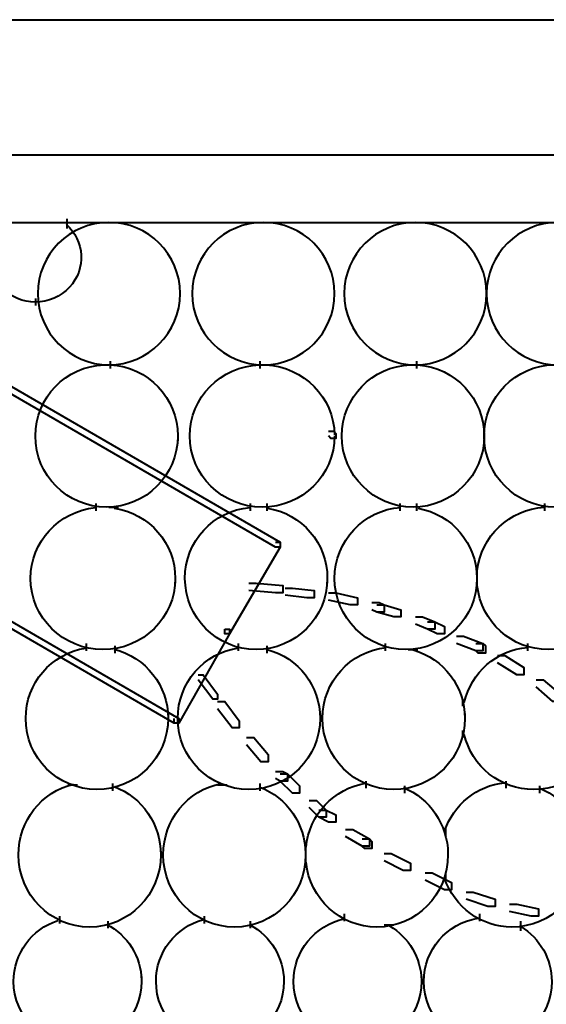
# Model space of a CAD drawing. Units: inches. Extents: x 0.7 to 18.7, y -13.1 to -0.8.
# Drawn here: x 11 to 13.9, y -6.3 to -0.8 of the extents above; entities that cross this region are included whole.
import ezdxf

# ---------------------------------------------------------------- set-up
doc = ezdxf.new("R2010")
doc.units = ezdxf.units.IN
doc.header["$MEASUREMENT"] = 0
doc.layers.add('Layer 1', color=7, linetype='Continuous')

# ---------------------------------------------------------------- blocks, each defined once
blk = doc.blocks.new('block 2')
at = {"layer": 'Layer 1', "color": 18, "lineweight": 40, "true_color": 0x010101}
for points in [[(9.6544, -0.8356), (16.6944, -0.8356)], [(9.6544, -1.5822), (18.5077, -1.5822)], [(9.6544, -1.9556), (18.5077, -1.9556)], [(10.8678, -1.9556), (11.0679, -1.9556)], [(11.0278, -1.9556), (11.2412, -1.9556)], [(11.2211, -1.9356), (11.2211, -1.9889)], [(11.0478, -2.3755), (11.0478, -2.4156)], [(11.4011, -2.7423), (11.4544, -2.7423)], [(11.4611, -2.7223), (11.4611, -2.7622)], [(12.2877, -2.7222), (12.2877, -2.7622)], [(12.2945, -2.7423), (12.3478, -2.7423)], [(13.0944, -2.7423), (13.1478, -2.7423)], [(13.1544, -2.7223), (13.1544, -2.7622)], [(10.8545, -2.8422), (10.881, -2.8422), (12.4011, -3.7221), (12.4011, -3.749), (12.3745, -3.749), (10.8545, -2.8688)], [(11.8344, -3.1223), (11.8344, -3.1623)], [(12.6678, -3.109), (12.6945, -3.109), (12.7078, -3.1223), (12.7078, -3.1489), (12.6812, -3.1489), (12.6678, -3.1356)], [(13.5278, -3.1223), (13.5278, -3.1623)], [(11.3812, -3.5089), (11.3812, -3.549)], [(11.4544, -3.5289), (11.5079, -3.5289)], [(12.2344, -3.5089), (12.2344, -3.5489)], [(12.3277, -3.5089), (12.3277, -3.549)], [(13.0611, -3.5089), (13.0611, -3.549)], [(13.1544, -3.5089), (13.1544, -3.549)], [(13.8612, -3.5089), (13.8612, -3.549)], [(12.3745, -3.7221), (12.4011, -3.7221), (12.4011, -3.749), (12.1212, -4.2288), (12.0944, -4.2288), (12.0944, -4.2023)], [(10.2945, -3.8156), (10.3211, -3.8156), (11.8411, -4.6956), (11.8411, -4.7223), (11.8145, -4.7223), (10.2945, -3.8422)], [(13.4878, -3.8555), (13.4878, -3.909)], [(11.821, -3.9089), (11.821, -3.9489)], [(12.6611, -3.909), (12.6611, -3.9489)], [(13.4878, -3.909), (13.4878, -3.9489)], [(12.2278, -3.9489), (12.2678, -3.9489), (12.4144, -3.9622), (12.4144, -4.0022), (12.3745, -4.0022), (12.2278, -3.9889)], [(13.4878, -3.9356), (13.4878, -3.989)], [(12.4278, -3.9756), (12.4678, -3.9756), (12.5877, -3.9889), (12.5877, -4.0289), (12.5477, -4.0289), (12.4278, -4.0156)], [(12.6678, -4.0022), (12.7078, -4.0022), (12.8277, -4.0289), (12.8277, -4.069), (12.7878, -4.069), (12.6678, -4.0422)], [(12.9078, -4.0555), (12.9478, -4.0555), (12.9744, -4.069), (12.9744, -4.1088), (12.9344, -4.1088), (12.9078, -4.0956)], [(12.9344, -4.069), (12.9744, -4.069), (13.0678, -4.0956), (13.0678, -4.1355), (13.0277, -4.1355), (12.9344, -4.1088)], [(13.1478, -4.1355), (13.1878, -4.1355), (13.2545, -4.1623), (13.2545, -4.2023), (13.2144, -4.2023), (13.1478, -4.1756)], [(13.2144, -4.1623), (13.2545, -4.1623), (13.3077, -4.1888), (13.3077, -4.2288), (13.2677, -4.2288), (13.2144, -4.2023)], [(12.0944, -4.2023), (12.1212, -4.2023), (12.1212, -4.2288), (11.8411, -4.7223), (11.8145, -4.7223), (11.8145, -4.6956)], [(13.3745, -4.2422), (13.4143, -4.2422), (13.5212, -4.2822), (13.5212, -4.3222), (13.4811, -4.3222), (13.3745, -4.2822)], [(11.3278, -4.2822), (11.3278, -4.3222)], [(11.4878, -4.2955), (11.4878, -4.3356)], [(12.1678, -4.2822), (12.1678, -4.3222)], [(12.3277, -4.2955), (12.3277, -4.3356)], [(12.981, -4.2822), (12.981, -4.3222)], [(13.4811, -4.2822), (13.5212, -4.2822), (13.5344, -4.2955), (13.5344, -4.3356), (13.4945, -4.3356), (13.4811, -4.3222)], [(13.7678, -4.2823), (13.7678, -4.3222)], [(13.1077, -4.3155), (13.1611, -4.3155)], [(13.6011, -4.3489), (13.6411, -4.3489), (13.7477, -4.4156), (13.7477, -4.4556), (13.7077, -4.4556), (13.6011, -4.3889)], [(11.9478, -4.4556), (11.9744, -4.4556), (12.0545, -4.5622), (12.0545, -4.5889), (12.0277, -4.5889), (11.9478, -4.4822)], [(13.8144, -4.4822), (13.8544, -4.4822), (13.9478, -4.5622), (13.9478, -4.6023), (13.9078, -4.6023), (13.8144, -4.5222)], [(12.0545, -4.6023), (12.0944, -4.6023), (12.1744, -4.7089), (12.1744, -4.7488), (12.1344, -4.7488), (12.0545, -4.6422)], [(13.4078, -4.589), (13.4078, -4.6289)], [(11.7811, -4.6688), (11.7811, -4.7089)], [(12.6211, -4.6688), (12.6211, -4.7089)], [(13.421, -4.6688), (13.421, -4.7089)], [(13.4078, -4.7623), (13.4078, -4.8023)], [(12.2144, -4.8022), (12.2544, -4.8022), (12.3344, -4.8956), (12.3344, -4.9355), (12.2945, -4.9355), (12.2144, -4.8422)], [(12.3745, -4.9888), (12.4144, -4.9888), (12.4412, -5.0022), (12.4412, -5.0422), (12.4011, -5.0422), (12.3745, -5.0289)], [(12.4011, -5.0022), (12.4412, -5.0022), (12.5077, -5.0689), (12.5077, -5.1089), (12.4678, -5.1089), (12.4011, -5.0422)], [(11.4745, -5.0555), (11.4745, -5.0956)], [(12.2878, -5.0555), (12.2878, -5.0956)], [(12.8745, -5.0423), (12.8745, -5.0822)], [(13.6478, -5.0423), (13.6478, -5.0822)], [(11.2278, -5.0622), (11.2812, -5.0622)], [(12.0544, -5.0622), (12.1078, -5.0622)], [(13.0878, -5.0689), (13.0878, -5.1089)], [(13.8344, -5.0689), (13.8344, -5.1089)], [(12.5611, -5.1489), (12.6011, -5.1489), (12.6544, -5.2022), (12.6544, -5.2422), (12.6145, -5.2422), (12.5611, -5.1889)], [(12.6145, -5.2022), (12.6544, -5.2022), (12.7078, -5.2289), (12.7078, -5.2689), (12.6678, -5.2689), (12.6145, -5.2422)], [(12.7612, -5.309), (12.8012, -5.309), (12.8944, -5.3622), (12.8944, -5.4022), (12.8544, -5.4022), (12.7612, -5.3489)], [(13.3145, -5.2956), (13.3145, -5.349)], [(12.8544, -5.3622), (12.8944, -5.3622), (12.9078, -5.3755), (12.9078, -5.4156), (12.8678, -5.4156), (12.8544, -5.4022)], [(11.7412, -5.429), (11.7412, -5.4689)], [(12.5411, -5.3889), (12.5411, -5.429)], [(12.5411, -5.4157), (12.5411, -5.469)], [(13.3278, -5.4157), (13.3278, -5.469)], [(12.5411, -5.469), (12.5411, -5.5089)], [(12.9744, -5.4422), (13.0144, -5.4422), (13.121, -5.4956), (13.121, -5.5355), (13.081, -5.5355), (12.9744, -5.4823)], [(13.2012, -5.5489), (13.2412, -5.5489), (13.3478, -5.6022), (13.3478, -5.6422), (13.3077, -5.6422), (13.2012, -5.5889)], [(13.3145, -5.5489), (13.3145, -5.6022)], [(13.4278, -5.6556), (13.4678, -5.6556), (13.5877, -5.6955), (13.5877, -5.7356), (13.5478, -5.7356), (13.4278, -5.6955)], [(13.6678, -5.7221), (13.7077, -5.7221), (13.8277, -5.7489), (13.8277, -5.7889), (13.7878, -5.7889), (13.6678, -5.7622)], [(11.1812, -5.7889), (11.1812, -5.8289)], [(11.4477, -5.8156), (11.4477, -5.8556)], [(11.9811, -5.7889), (11.9811, -5.8289)], [(12.2345, -5.8156), (12.2345, -5.8557)], [(12.7544, -5.7756), (12.7544, -5.8156)], [(13.5012, -5.7756), (13.5012, -5.8156)], [(13.7278, -5.8156), (13.7278, -5.869)], [(12.9744, -5.8356), (13.0277, -5.8356)], [(11.6344, -6.1223), (11.6344, -6.1622)], [(12.421, -6.1223), (12.421, -6.1623)], [(13.1812, -6.1223), (13.1812, -6.1623)]]:
    blk.add_lwpolyline(points, dxfattribs=at)
for points, knots in [([(11.4544, -1.9556), (11.6717, -1.9556), (11.8478, -2.1317), (11.8478, -2.3489), (11.8478, -2.5661), (11.6717, -2.7423), (11.4544, -2.7423), (11.2372, -2.7423), (11.061, -2.5661), (11.061, -2.3489), (11.061, -2.1317), (11.2372, -1.9556), (11.4544, -1.9556), (11.4544, -1.9556), (11.4544, -1.9556), (11.4544, -1.9556)], [0, 0, 0, 0, 1, 1, 1, 2, 2, 2, 3, 3, 3, 4, 4, 4, 5, 5, 5, 5]), ([(12.3078, -1.9556), (12.525, -1.9556), (12.7011, -2.1317), (12.7011, -2.3489), (12.7011, -2.5661), (12.525, -2.7423), (12.3078, -2.7423), (12.0905, -2.7423), (11.9144, -2.5661), (11.9144, -2.3489), (11.9144, -2.1317), (12.0905, -1.9556), (12.3078, -1.9556), (12.3078, -1.9556), (12.3078, -1.9556), (12.3078, -1.9556)], [0, 0, 0, 0, 1, 1, 1, 2, 2, 2, 3, 3, 3, 4, 4, 4, 5, 5, 5, 5]), ([(13.1478, -1.9556), (13.3649, -1.9556), (13.5411, -2.1318), (13.5411, -2.3489), (13.5411, -2.5662), (13.3649, -2.7423), (13.1478, -2.7423), (12.9305, -2.7423), (12.7544, -2.5662), (12.7544, -2.3489), (12.7544, -2.1318), (12.9305, -1.9556), (13.1478, -1.9556), (13.1478, -1.9556), (13.1478, -1.9556), (13.1478, -1.9556)], [0, 0, 0, 0, 1, 1, 1, 2, 2, 2, 3, 3, 3, 4, 4, 4, 5, 5, 5, 5]), ([(13.9344, -1.9556), (14.1517, -1.9556), (14.3278, -2.1318), (14.3278, -2.3489), (14.3278, -2.5662), (14.1517, -2.7423), (13.9344, -2.7423), (13.7172, -2.7423), (13.5411, -2.5662), (13.5411, -2.3489), (13.5411, -2.1318), (13.7172, -1.9556), (13.9344, -1.9556), (13.9344, -1.9556), (13.9344, -1.9556), (13.9344, -1.9556)], [0, 0, 0, 0, 1, 1, 1, 2, 2, 2, 3, 3, 3, 4, 4, 4, 5, 5, 5, 5]), ([(11.0478, -2.3955), (10.9079, -2.3955), (10.7945, -2.2851), (10.7945, -2.1489), (10.7945, -2.079), (10.825, -2.0124), (10.8784, -1.9656)], [0, 0, 0, 0, 1, 1, 1, 2, 2, 2, 2]), ([(11.2173, -1.9656), (11.3213, -2.0567), (11.3297, -2.2127), (11.2361, -2.314), (11.188, -2.3659), (11.1195, -2.3955), (11.0478, -2.3955)], [0, 0, 0, 0, 1, 1, 1, 2, 2, 2, 2]), ([(11.8344, -3.1356), (11.8344, -3.3529), (11.6584, -3.5289), (11.4411, -3.5289), (11.2238, -3.5289), (11.0478, -3.3529), (11.0478, -3.1356), (11.0478, -2.9238), (11.2156, -2.7499), (11.4274, -2.7425)], [0, 0, 0, 0, 1, 1, 1, 2, 2, 2, 3, 3, 3, 3]), ([(12.7011, -3.1355), (12.7011, -3.3528), (12.5221, -3.5289), (12.3011, -3.5289), (12.0802, -3.5289), (11.9011, -3.3528), (11.9011, -3.1355), (11.9011, -2.9236), (12.0717, -2.7499), (12.2872, -2.7425)], [0, 0, 0, 0, 1, 1, 1, 2, 2, 2, 3, 3, 3, 3]), ([(13.5278, -3.1356), (13.5278, -3.3529), (13.3516, -3.5289), (13.1345, -3.5289), (12.9172, -3.5289), (12.7412, -3.3529), (12.7412, -3.1356), (12.7412, -2.9238), (12.9089, -2.7499), (13.1207, -2.7425)], [0, 0, 0, 0, 1, 1, 1, 2, 2, 2, 3, 3, 3, 3]), ([(14.3144, -3.1356), (14.3144, -3.3529), (14.1383, -3.5289), (13.9211, -3.5289), (13.7038, -3.5289), (13.5278, -3.3529), (13.5278, -3.1356), (13.5278, -2.9211), (13.6998, -2.7461), (13.9143, -2.7424)], [0, 0, 0, 0, 1, 1, 1, 2, 2, 2, 3, 3, 3, 3]), ([(11.821, -3.9223), (11.821, -4.1395), (11.6421, -4.3156), (11.4212, -4.3156), (11.2002, -4.3156), (11.0211, -4.1395), (11.0211, -3.9223), (11.0211, -3.7209), (11.1757, -3.5521), (11.3794, -3.5311)], [0, 0, 0, 0, 1, 1, 1, 2, 2, 2, 3, 3, 3, 3]), ([(12.6611, -3.9223), (12.6611, -4.1395), (12.4849, -4.3155), (12.2678, -4.3155), (12.0505, -4.3155), (11.8745, -4.1395), (11.8745, -3.9223), (11.8745, -3.7183), (12.0303, -3.5483), (12.2334, -3.5304)], [0, 0, 0, 0, 1, 1, 1, 2, 2, 2, 3, 3, 3, 3]), ([(13.4878, -3.9223), (13.4878, -4.1395), (13.3116, -4.3156), (13.0944, -4.3156), (12.8772, -4.3156), (12.7011, -4.1395), (12.7011, -3.9223), (12.7011, -3.7157), (12.8609, -3.5444), (13.0669, -3.5299)], [0, 0, 0, 0, 1, 1, 1, 2, 2, 2, 3, 3, 3, 3]), ([(14.2744, -3.9223), (14.2744, -4.1395), (14.0983, -4.3156), (13.881, -4.3156), (13.6798, -4.3156), (13.511, -4.1636), (13.4899, -3.9635)], [0, 0, 0, 0, 1, 1, 1, 2, 2, 2, 2]), ([(11.7811, -4.6956), (11.7811, -4.9128), (11.605, -5.0889), (11.3877, -5.0889), (11.1705, -5.0889), (10.9944, -4.9128), (10.9944, -4.6956), (10.9944, -4.502), (11.1351, -4.3374), (11.3261, -4.307)], [0, 0, 0, 0, 1, 1, 1, 2, 2, 2, 3, 3, 3, 3]), ([(12.6212, -4.6956), (12.6212, -4.9128), (12.445, -5.0889), (12.2278, -5.0889), (12.0106, -5.0889), (11.8344, -4.9128), (11.8344, -4.6956), (11.8344, -4.4995), (11.9789, -4.3333), (12.173, -4.306)], [0, 0, 0, 0, 1, 1, 1, 2, 2, 2, 3, 3, 3, 3]), ([(13.421, -4.6956), (13.421, -4.9128), (13.2451, -5.0889), (13.0277, -5.0889), (12.8106, -5.0889), (12.6345, -4.9128), (12.6345, -4.6956), (12.6345, -4.4943), (12.7863, -4.3253), (12.9866, -4.3044)], [0, 0, 0, 0, 1, 1, 1, 2, 2, 2, 3, 3, 3, 3]), ([(14.1944, -4.6956), (14.1944, -4.9128), (14.0184, -5.089), (13.8012, -5.089), (13.6179, -5.089), (13.459, -4.9626), (13.4179, -4.784)], [0, 0, 0, 0, 1, 1, 1, 2, 2, 2, 2]), ([(11.7412, -5.4489), (11.7412, -5.6698), (11.565, -5.8488), (11.3478, -5.8488), (11.1306, -5.8488), (10.9545, -5.6698), (10.9545, -5.4489), (10.9545, -5.2626), (11.0808, -5.101), (11.2593, -5.0591)], [0, 0, 0, 0, 1, 1, 1, 2, 2, 2, 3, 3, 3, 3]), ([(12.5411, -5.4489), (12.5411, -5.6698), (12.3649, -5.8488), (12.1477, -5.8488), (11.9305, -5.8488), (11.7545, -5.6698), (11.7545, -5.4489), (11.7545, -5.2574), (11.8878, -5.0928), (12.0727, -5.0562)], [0, 0, 0, 0, 1, 1, 1, 2, 2, 2, 3, 3, 3, 3]), ([(13.3278, -5.4489), (13.3278, -5.6699), (13.1517, -5.849), (12.9344, -5.849), (12.7331, -5.849), (12.5643, -5.6944), (12.5433, -5.4907)], [0, 0, 0, 0, 1, 1, 1, 2, 2, 2, 2]), ([(14.0744, -5.4489), (14.0744, -5.6699), (13.8983, -5.849), (13.6812, -5.849), (13.5132, -5.849), (13.3639, -5.7406), (13.3091, -5.5792)], [0, 0, 0, 0, 1, 1, 1, 2, 2, 2, 2]), ([(11.6344, -6.1488), (11.6344, -6.3441), (11.4763, -6.5022), (11.2812, -6.5022), (11.0859, -6.5022), (10.9278, -6.3441), (10.9278, -6.1488), (10.9278, -5.9958), (11.0263, -5.8602), (11.1719, -5.8129)], [0, 0, 0, 0, 1, 1, 1, 2, 2, 2, 3, 3, 3, 3]), ([(12.421, -6.1488), (12.421, -6.344), (12.263, -6.5022), (12.0678, -6.5022), (11.8726, -6.5022), (11.7144, -6.344), (11.7144, -6.1488), (11.7144, -5.9889), (11.8218, -5.849), (11.9763, -5.8076)], [0, 0, 0, 0, 1, 1, 1, 2, 2, 2, 3, 3, 3, 3]), ([(13.1812, -6.1488), (13.1812, -6.3441), (13.0229, -6.5022), (12.8277, -6.5022), (12.6326, -6.5022), (12.4744, -6.3441), (12.4744, -6.1488), (12.4744, -5.9822), (12.5912, -5.838), (12.7543, -5.8033)], [0, 0, 0, 0, 1, 1, 1, 2, 2, 2, 3, 3, 3, 3]), ([(13.9011, -6.1488), (13.9011, -6.3441), (13.7429, -6.5022), (13.5478, -6.5022), (13.3526, -6.5022), (13.1945, -6.3441), (13.1945, -6.1488), (13.1945, -5.9752), (13.3208, -5.8271), (13.4925, -5.7999)], [0, 0, 0, 0, 1, 1, 1, 2, 2, 2, 3, 3, 3, 3])]:
    blk.add_open_spline(points, degree=3, knots=knots, dxfattribs=at)
for points in [[(11.4618, -2.7428), (11.6706, -2.7538), (11.8344, -2.9264), (11.8344, -3.1356)], [(12.322, -2.7429), (12.5318, -2.7537), (12.6974, -2.9221), (12.701, -3.1288)], [(13.1618, -2.7432), (13.368, -2.7576), (13.5278, -2.9291), (13.5278, -3.1356)], [(11.4837, -3.5337), (11.6781, -3.564), (11.821, -3.7288), (11.821, -3.9223)], [(12.3293, -3.5338), (12.5204, -3.5641), (12.6611, -3.7288), (12.6611, -3.9223)], [(13.1627, -3.535), (13.3507, -3.5681), (13.4878, -3.7314), (13.4878, -3.9223)], [(13.4899, -3.8811), (13.5101, -3.6888), (13.6673, -3.5395), (13.8606, -3.5295)], [(11.4829, -4.3139), (11.6582, -4.3576), (11.7811, -4.515), (11.7811, -4.6956)], [(12.3295, -4.3156), (12.5015, -4.3617), (12.6211, -4.5175), (12.6211, -4.6956)], [(13.1361, -4.3175), (13.3049, -4.3658), (13.421, -4.5201), (13.421, -4.6956)], [(13.4179, -4.6072), (13.4562, -4.4411), (13.5971, -4.3185), (13.7669, -4.3038)], [(12.5433, -5.4072), (12.5619, -5.2271), (12.6971, -5.0822), (12.8729, -5.0538)], [(13.3091, -5.3188), (13.359, -5.1718), (13.488, -5.0673), (13.64, -5.0512)], [(11.4824, -5.073), (11.6377, -5.1305), (11.7412, -5.2808), (11.7412, -5.4489)], [(12.2887, -5.0755), (12.4383, -5.134), (12.5383, -5.279), (12.5411, -5.442)], [(13.0818, -5.0781), (13.2281, -5.1382), (13.3249, -5.2815), (13.3278, -5.442)], [(13.8347, -5.0807), (13.98, -5.1434), (14.0744, -5.2884), (14.0744, -5.4489)], [(11.4416, -5.8341), (11.5579, -5.8934), (11.6321, -6.012), (11.6344, -6.1427)], [(12.2337, -5.8369), (12.3489, -5.8983), (12.421, -6.0183), (12.421, -6.1488)], [(13.0044, -5.8429), (13.1119, -5.905), (13.1788, -6.0188), (13.181, -6.1428)], [(13.7298, -5.8461), (13.8361, -5.91), (13.9011, -6.0249), (13.9011, -6.1488)]]:
    blk.add_open_spline(points, degree=3, dxfattribs=at)

msp = doc.modelspace()

# ---------------------------------------------------------------- block references
at = {"layer": 'Layer 1'}
msp.add_blockref('block 2', (0, 0), dxfattribs=at)

doc.saveas('drawing.dxf')
